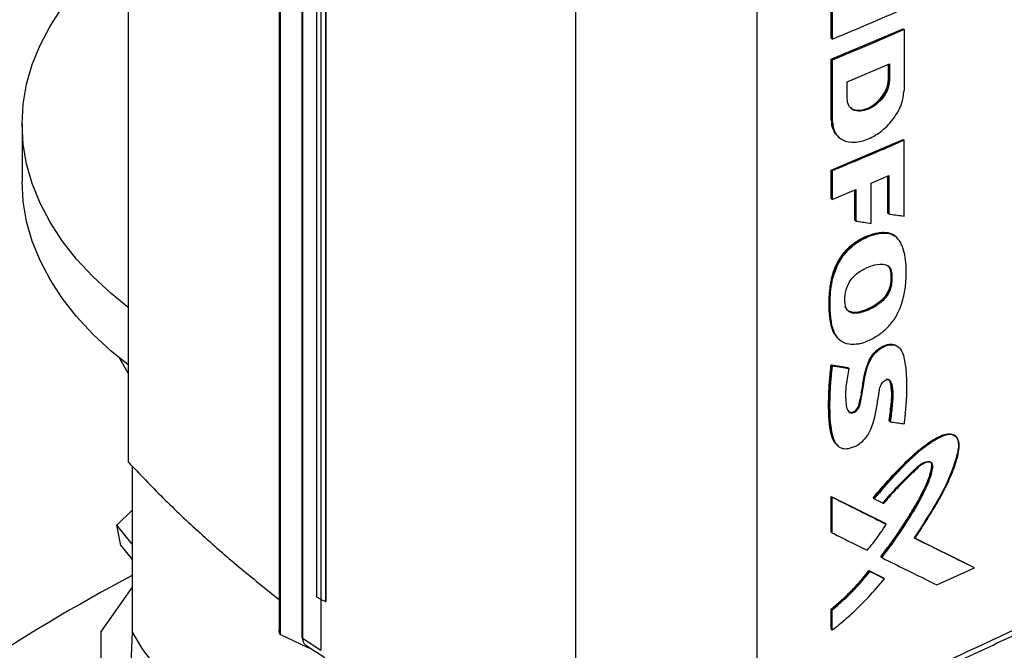
# Model space of a CAD drawing. Extents: x 0.4 to 10.6, y 0.4 to 8.1.
# Drawn here: x 2.8 to 3.2, y 5.7 to 5.9 of the extents above; entities that cross this region are included whole.
import ezdxf

# ---------------------------------------------------------------- set-up
doc = ezdxf.new("R2010")
doc.units = 0
doc.linetypes.add('SLD-SOLID', pattern=[0])
doc.layers.get('0').update_dxf_attribs({"linetype": 'CONTINUOUS'})

msp = doc.modelspace()

# ---------------------------------------------------------------- linework, layer by layer
at = {"color": 7, "linetype": 'SLD-SOLID'}
for p, q in [((2.872562015586318, 6.179969755308725), (2.872562015587165, 5.78707258453584)), ((2.924157517682015, 6.143046054007422), (2.924157517682014, 5.729471347514898)), ((2.924442023833555, 6.141695838922526), (2.924442023834178, 5.728121132430386)), ((2.931850111578426, 6.13214602542067), (2.931850111578426, 5.727272857339197)), ((2.932124639898953, 6.131745902651791), (2.932124639898952, 5.726872735095372)), ((2.936907693798491, 6.111627556813335), (2.936907693798491, 5.741040902250141)), ((2.938326807348492, 6.110750028502468), (2.93832680734845, 5.740163373939251)), ((2.94002539595301, 6.109966488823276), (2.940025395919276, 5.739379834286398)), ((2.940044033426283, 6.109972608796969), (2.940044033439051, 5.739385954220406)), ((3.025314392422117, 6.088318153118968), (3.025314392422117, 5.690456595546262)), ((3.087225217553575, 6.087466963483744), (3.087225217553574, 5.691879332017173)), ((3.11268080701379, 5.931712158581477), (3.112680807013685, 5.941437516651969)), ((3.113037007877177, 5.941153990282467), (3.11303700787738, 5.931428632212143)), ((3.11268080701379, 5.924537607428596), (3.13719437750179, 5.934960774835413)), ((3.13731315127825, 5.934866234153237), (3.13719437750179, 5.934960774835413)), ((3.137313151277422, 5.934866234152743), (3.137558518270178, 5.9346805758033)), ((3.11268080701379, 5.931712158581477), (3.11303700787738, 5.931428632212143)), ((3.137558518270178, 5.9346805758033), (3.137558518269789, 5.91393072356891)), ((3.112680807013799, 5.903787755192637), (3.11268080701379, 5.924537607428596)), ((3.113037007876997, 5.924254081059582), (3.11268080701379, 5.924537607428596)), ((3.113037007876997, 5.924254081059582), (3.113037007876607, 5.90350422861901)), ((3.118096353749515, 5.91680644012574), (3.132577103690971, 5.9229636499721)), ((3.132214585217834, 5.917579258693816), (3.132214585218442, 5.922809507242739)), ((3.132333341534484, 5.922860002387814), (3.132333341534484, 5.91748473184035)), ((3.132577103690971, 5.9229636499721), (3.132577103690006, 5.91729837678712)), ((3.118096353728336, 5.911141167124009), (3.118096353749515, 5.91680644012574)), ((3.132333341534174, 5.91748473184022), (3.132214585217834, 5.917579258693816)), ((3.132577103690006, 5.91729837678712), (3.132333341535807, 5.917484731839338)), ((2.836339077536039, 5.902406496160437), (2.836339077536039, 5.882798443724536)), ((3.112799540854355, 5.903693246226204), (3.112680807013799, 5.903787755192637)), ((3.113037007876607, 5.90350422861901), (3.112799540854545, 5.903693246226283)), ((3.115319339907787, 5.897881702505726), (3.115556448253552, 5.897693947957885)), ((3.11268080701379, 5.886724212251492), (3.13719437750179, 5.897147379658309)), ((3.137313151279559, 5.897052838975092), (3.13719437750179, 5.897147379658309)), ((3.137313151277422, 5.897052838975639), (3.137558518272297, 5.896867180626503)), ((3.137558518271987, 5.870975051075568), (3.137558518272297, 5.896867180626503)), ((3.112680806681635, 5.87698127513448), (3.11268080701379, 5.886724212251492)), ((3.113037007876735, 5.886440685882671), (3.11268080701379, 5.886724212251492)), ((3.113037007876735, 5.886440685882671), (3.113037007875988, 5.876697748500762)), ((3.126351829767483, 5.882291323858777), (3.132342665222519, 5.884860470351782)), ((3.131980219682577, 5.872000918953155), (3.131980219651388, 5.884705038821511)), ((3.132098978596822, 5.884755966289787), (3.132098978596822, 5.871906390051413)), ((3.132342665222519, 5.884860470351782), (3.132342665222476, 5.87172000239455)), ((3.126351829767533, 5.868489156769621), (3.126351829767483, 5.882291323858777)), ((3.113037007875988, 5.876697748500762), (3.121060156156947, 5.880049216398345)), ((3.120701365608695, 5.869594439355667), (3.120701365605669, 5.879899341521549)), ((3.121060156156947, 5.880049216398345), (3.121060156155925, 5.869311988811762)), ((3.113037007875988, 5.876697748500762), (3.112680806681635, 5.87698127513448)), ((3.132098978596822, 5.871906390051413), (3.131980219682577, 5.872000918953155)), ((3.132098978596696, 5.871906390051364), (3.132342665222476, 5.87172000239455)), ((3.120820104356453, 5.869499926488563), (3.120701365608695, 5.869594439355667)), ((3.120820104356591, 5.869499926488623), (3.121060156155925, 5.869311988811762)), ((3.131903341873527, 5.865268393186832), (3.131784584996274, 5.865362920473076)), ((3.132146965453344, 5.865081978322381), (3.131903341873444, 5.865268393186894)), ((3.13438856746905, 5.864200801237473), (3.134192530026107, 5.864356841802381)), ((3.134388567469049, 5.864200801237475), (3.134192530026107, 5.864356841802381)), ((3.134545475480539, 5.864081342990384), (3.134298785852298, 5.864269154428647)), ((3.134521565430211, 5.86409493841515), (3.134473493615137, 5.864133202295088)), ((3.13300360294086, 5.851712169053979), (3.133122361153341, 5.851617640691095)), ((3.133366377583841, 5.851431395532429), (3.133122361151948, 5.851617640692073)), ((3.115594142836178, 5.828662677539199), (3.115832781873493, 5.828473819618352)), ((3.135573059086348, 5.826362619841318), (3.135326227820521, 5.826550155242772)), ((3.112678248234538, 5.820167015042925), (3.118307676970888, 5.819280131178868)), ((3.112796981744752, 5.820072506342855), (3.112678248234538, 5.820167015042925)), ((3.112796981746123, 5.820072506341828), (3.113034447942159, 5.819883488599111)), ((3.118426412934095, 5.81918562052543), (3.112796981744752, 5.820072506342855)), ((3.118307676970888, 5.819280131178868), (3.118426412934095, 5.81918562052543)), ((3.118665693234762, 5.818997358741458), (3.118426412708367, 5.819185620704461)), ((3.132580260161182, 5.800958933029379), (3.132461501656932, 5.801053461619217)), ((3.132824101889123, 5.800772612348148), (3.132580260159668, 5.800958933030333)), ((3.155069261529921, 5.795865561165197), (3.154816169597126, 5.796050232859979)), ((3.114874854908084, 5.792608982372009), (3.115113622799234, 5.792419765287311)), ((2.873938214475394, 5.785655358126383), (2.873938214475394, 5.72916641251216)), ((3.112678247572723, 5.775271570178461), (3.13108776226676, 5.76607773947707)), ((3.112678247739002, 5.763101996632429), (3.112678247572723, 5.775271570178461)), ((3.112678247572723, 5.775271570178461), (3.112796981744814, 5.775177060949327)), ((3.113034447942, 5.774988043205404), (3.112796981744835, 5.775177060949335)), ((3.131206517496824, 5.765983213515812), (3.112796981744768, 5.77517706094935)), ((3.11303444794229, 5.762818469792389), (3.113034447942, 5.774988043205404)), ((3.126998510226694, 5.774735537224013), (3.127117257085246, 5.774641017913541)), ((3.12711725714574, 5.774641017867619), (3.127359338244397, 5.774453941033948)), ((2.868660927322944, 5.765505644253563), (2.873938214475394, 5.770623041341748)), ((2.873938214475394, 5.758940755226446), (2.868660927322944, 5.765505644253563)), ((2.870096500908109, 5.75848814028433), (2.868660927322944, 5.765505644253563)), ((3.13120651749684, 5.765983213514563), (3.13108776226676, 5.76607773947707)), ((3.131449916513834, 5.765796701840284), (3.131206517498352, 5.765983213514305)), ((3.112796981744814, 5.763007487536503), (3.112678247739002, 5.763101996632429)), ((3.112796981744835, 5.76300748753651), (3.11303444794229, 5.762818469792389)), ((3.161375342818447, 5.751052661378716), (3.140988146508112, 5.76111564215242)), ((3.141284745533327, 5.761005161379894), (3.161256457993002, 5.751147290170647)), ((2.870096500908109, 5.75848814028433), (2.873938214475394, 5.753709089511721)), ((3.129693764563201, 5.754567274146469), (3.129575012671769, 5.754661797452247)), ((3.129693764563046, 5.754567274146379), (3.129936676065006, 5.75438055280313)), ((3.125562161025254, 5.749946762827472), (3.130540390755066, 5.747460667771184)), ((3.125680905437852, 5.749852245451429), (3.125562161025254, 5.749946762827472)), ((3.125922523720873, 5.749664971197046), (3.125680905437829, 5.749852245451446)), ((3.125680905437203, 5.749852245450491), (3.130659144748036, 5.747366142798329)), ((3.148784027533122, 5.745047936328092), (3.16162846430148, 5.750870476382739)), ((3.161375342818555, 5.751052661377095), (3.161256457993002, 5.751147290170647)), ((3.16162846430148, 5.750870476382739), (3.16137534280835, 5.751052661385624)), ((3.130540390755066, 5.747460667771184), (3.130659144748038, 5.747366142798293)), ((3.130902367362245, 5.747179555179689), (3.130659144749567, 5.747366142797413)), ((2.873938214475394, 5.744324051993628), (2.863369930604722, 5.729287279666138)), ((2.936907693797809, 5.741040902249023), (2.93832680734845, 5.740163373939251)), ((2.938344101105067, 5.740155383582599), (2.938344101104926, 5.722791630301884)), ((2.940025395919276, 5.739379834286398), (2.940044033439051, 5.739385954220406)), ((3.11267824790523, 5.729945159523531), (3.112678247905479, 5.736792947283493)), ((3.112678247905479, 5.736792947283493), (3.112796981747934, 5.736698438315241)), ((3.112796981746123, 5.736698438315766), (3.113034447942655, 5.736509420572407)), ((3.113034447942479, 5.729661632814032), (3.113034447942655, 5.736509420572407)), ((3.112796981747411, 5.729850650556807), (3.11267824790523, 5.729945159523531)), ((3.112796981747431, 5.729850650556815), (3.113034447942479, 5.729661632814032)), ((2.863369930604722, 5.707004720392503), (2.863369930604722, 5.729287279666138)), ((2.873938214475394, 5.72916641251216), (2.870911311578604, 5.654621181890843)), ((2.934014940238105, 5.723609415808333), (2.924442023834178, 5.728121132430386)), ((2.932124639898952, 5.726872735095372), (2.938344101104926, 5.722791630301884)), ((2.933353261748686, 5.724426493147336), (2.939748881688983, 5.720229795745793)), ((2.934014940240653, 5.723992310936946), (2.934014940238105, 5.723609415808333)), ((2.93459835179932, 5.723609486159903), (2.934014940238105, 5.723609415808333)), ((2.938355483284623, 5.722667978757485), (2.938344101104926, 5.722791630301884))]:
    msp.add_line(p, q, dxfattribs=at)
at = {"color": 8, "linetype": 'SLD-SOLID'}
msp.add_line((3.120820104356453, 5.879948940811388), (3.120820104356453, 5.869499926488563), dxfattribs=at)
at = {"color": 7, "linetype": 'SLD-SOLID', "flags": 128}
for points in [[(2.872562015586323, 5.839802095405995), (2.866749744607429, 5.844533094652073), (2.860514283546064, 5.850321810850882), (2.854947998847397, 5.856333561668372), (2.85007472619706, 5.862542603864604), (2.845915333696698, 5.868922349367663), (2.842487632503563, 5.875445479127868), (2.83980630056039, 5.882084060102137), (2.837882819742208, 5.888809664867566), (2.836725426689178, 5.895593493352013), (2.836339077536039, 5.902406496160437), (2.836725426689178, 5.909219498968862), (2.837882819742208, 5.916003327453309), (2.83980630056039, 5.922728932218736), (2.842487632503563, 5.929367513193005), (2.845915333696699, 5.93589064295321), (2.85007472619706, 5.94227038845627), (2.854947998847398, 5.948479430652501), (2.860514283546065, 5.954491181469993), (2.86674974460743, 5.960279897668801), (2.872562015586323, 5.965010896914878)], [(2.872562015586323, 5.820194042970094), (2.866749744607429, 5.824925042216172), (2.860514283546064, 5.830713758414981), (2.854947998847397, 5.836725509232472), (2.85007472619706, 5.842934551428704), (2.845915333696698, 5.849314296931763), (2.842487632503563, 5.855837426691968), (2.83980630056039, 5.862476007666237), (2.837882819742208, 5.869201612431664), (2.836725426689178, 5.875985440916113), (2.836339077536039, 5.882798443724536)], [(2.872562015586323, 5.817411729453971), (2.869881273176864, 5.822177996964157), (2.869770612645794, 5.822396603876396)], [(2.973121563992778, 5.671909083590394), (2.962514357723697, 5.67403595125183), (2.952213849210186, 5.676616755896263), (2.942278235126634, 5.679636916277792), (2.932763650536367, 5.683079368841729), (2.92372385173507, 5.6869246641317), (2.915209912533972, 5.691151076676809), (2.907269935698759, 5.695734727738023), (2.899948781174542, 5.700649720220259), (2.893287812632392, 5.705868284987973), (2.887324663769408, 5.711360937757533), (2.882093025682711, 5.717096645679992), (2.877622456518664, 5.723043002673074), (2.873938214472787, 5.729166412511772)]]:
    msp.add_lwpolyline(points, dxfattribs=at)
at = {"color": 7, "linetype": 'SLD-SOLID'}
msp.add_arc((3.159063071143577, 5.206416852134406), 0.6122583763300181, 117.7551250982719, 129.9759200726629, dxfattribs=at)
for points, knots in [([(3.11303700787738, 5.931428632212143), (3.115096512066269, 5.932285023557131), (3.119215520446219, 5.933997806248005), (3.12740927359719, 5.937458013024348), (3.133498934587495, 5.94009633085384), (3.137558518272147, 5.941855126956378)], [0, 0, 0, 0, 0.2500175781598444, 0.5000351565833486, 1, 1, 1, 1]), ([(3.137558518270178, 5.9346805758033), (3.135484239999853, 5.933778924177365), (3.131335683461085, 5.931975620926313), (3.123179886946977, 5.928485651342433), (3.117056181555201, 5.925930864917593), (3.113037007876997, 5.924254081059582)], [0, 0, 0, 0, 0.2557694543859582, 0.5115389085397246, 1, 1, 1, 1]), ([(3.132577103690006, 5.91729837678712), (3.132465945470378, 5.916369277127375), (3.132240752388203, 5.914487033810358), (3.130544046852197, 5.911529801996129), (3.128165489199466, 5.909047064000521), (3.125357358610396, 5.90734052725772), (3.122542840006522, 5.906656262682096), (3.120149215173266, 5.907110040026716), (3.118436427688404, 5.908617669872881), (3.118208741218857, 5.910307202878895), (3.118096353728336, 5.911141167124009)], [0, 0, 0, 0, 0.1197624815803151, 0.2426242741771555, 0.3697884850013253, 0.4999992073050071, 0.630221899768555, 0.7573948121870248, 0.8802485351897389, 1, 1, 1, 1]), ([(3.132333341535807, 5.917484731839338), (3.132306406538916, 5.917034362206799), (3.132252282024601, 5.916129367202625), (3.131819841753008, 5.914674398266814), (3.131149633049836, 5.913219091095399), (3.129935498141933, 5.91133048199563), (3.127919710186657, 5.909231867542289), (3.125112377434287, 5.907524148691697), (3.122319765116909, 5.906860938263822), (3.120362192030783, 5.907158127930368), (3.119562521716447, 5.907774659790843), (3.119358941066239, 5.907931616920274)], [0, 0, 0, 0, 0.07474187034372218, 0.1501900092200716, 0.2265793793245156, 0.3041605133840702, 0.4626852258798047, 0.6249952926284115, 0.7873202800714757, 0.9458558422226976, 1, 1, 1, 1]), ([(3.119444115697218, 5.907869730071472), (3.119476273330632, 5.907835751900822), (3.119923890979923, 5.907362793313409), (3.12133874791268, 5.90707424464996), (3.123580680792257, 5.907174070264284), (3.12617873822281, 5.908238583738147), (3.128704823710124, 5.910141257581231), (3.130731739053835, 5.912641694593172), (3.131995223258784, 5.915280685679364), (3.132145218401424, 5.916852402072969), (3.132214585217834, 5.917579258693816)], [0, 0, 0, 0, 0.009990988899755174, 0.1390694056273251, 0.2794078638704891, 0.4305308478293915, 0.5868813215230789, 0.7391140838293366, 0.8793505900775526, 1, 1, 1, 1]), ([(3.113037007876607, 5.90350422861901), (3.113227516027543, 5.902092894560025), (3.113613759490527, 5.899231502269493), (3.116522427328644, 5.896669634264624), (3.12058541898348, 5.895893000171174), (3.125356705789734, 5.897048829042967), (3.130109044736633, 5.899942202113472), (3.134127595040977, 5.904153248323876), (3.136991118870241, 5.909167905477077), (3.137370940600079, 5.912356174283816), (3.137558518269789, 5.91393072356891)], [0, 0, 0, 0, 0.1196133882236287, 0.2425087276313474, 0.3697508761601229, 0.4999800685977069, 0.6302361054914143, 0.7574040269747512, 0.8801922488197501, 1, 1, 1, 1]), ([(3.115355258604102, 5.897930110603096), (3.11519382733932, 5.898035826591543), (3.11451675385132, 5.89847921959309), (3.113694703274028, 5.899698246818209), (3.11293509411665, 5.901512370423916), (3.112844612243398, 5.902968106175962), (3.112799540855886, 5.903693246227066)], [0, 0, 0, 0, 0.09548382073324187, 0.4004773402401278, 0.7013620833823359, 1, 1, 1, 1]), ([(3.137558518272297, 5.896867180626503), (3.135530952360937, 5.895985756747033), (3.131475820539911, 5.894222908988827), (3.123321366922625, 5.890731900019983), (3.117150635788627, 5.888157123258339), (3.113037007876735, 5.886440685882671)], [0, 0, 0, 0, 0.2500175786680441, 0.5000351571272652, 1, 1, 1, 1]), ([(3.132342665222476, 5.87172000239455), (3.132530711840379, 5.871692920651233), (3.133470945288761, 5.871557511882964), (3.135210925288949, 5.871308127686508), (3.136759565701615, 5.871088406506583), (3.137558518271987, 5.870975051075568)], [0, 0, 0, 0, 0.1079580340528303, 0.5397903762908531, 1, 1, 1, 1]), ([(3.121060156155925, 5.869311988811762), (3.121249219398261, 5.869282369878682), (3.122194535965842, 5.869134275157533), (3.123959810057258, 5.868858903998136), (3.12553270996566, 5.868615772480714), (3.126351829767533, 5.868489156769621)], [0, 0, 0, 0, 0.1069892351503887, 0.5349463771555922, 1, 1, 1, 1]), ([(3.114620094949766, 5.82983234533265), (3.114265863570986, 5.830220781868439), (3.113346741916949, 5.831228655401529), (3.11266955459951, 5.833585224500017), (3.112253474687973, 5.835919456898575), (3.11201925571666, 5.838357744130908), (3.111935567549848, 5.8403567905818), (3.111964911401604, 5.842403188292088), (3.112067804229058, 5.844477323679665), (3.112274495588481, 5.846589104346222), (3.112625564260987, 5.848738831507191), (3.112988029830952, 5.850372790886562), (3.113763623989094, 5.853016188278295), (3.115116511689894, 5.855901243264745), (3.117088749664926, 5.858578461787032), (3.118642917806024, 5.860240073138326), (3.120248210990387, 5.861609124906577), (3.121935215176716, 5.862756719326324), (3.123990262530372, 5.863873066050556), (3.126967949345938, 5.865053964640972), (3.129763591376472, 5.865609635348099), (3.131426947344366, 5.865406579457315), (3.131784584996274, 5.865362920473076)], [0, 0, 0, 0, 0.04249727589065846, 0.1102673812897782, 0.1778405324733695, 0.2115752160935756, 0.2790751092085534, 0.3128090058349646, 0.3465426221092394, 0.4140488598574114, 0.4477898033003548, 0.481539977971511, 0.515303416570007, 0.6103065302408557, 0.6558163173130896, 0.6946643103269591, 0.733508029077145, 0.7723269392946375, 0.8111179850114123, 0.8721253047759937, 0.9725057013525187, 1, 1, 1, 1]), ([(3.131903341873444, 5.865268393186894), (3.130853260702998, 5.865314919358062), (3.128738854357089, 5.865408602812578), (3.125217574465982, 5.864306037493598), (3.121703868377034, 5.862575440083607), (3.118391809468486, 5.859952048787575), (3.115721832640292, 5.856618145724112), (3.113882942909953, 5.853004404224646), (3.11284107040753, 5.849421113395015), (3.11213820826425, 5.844826253715499), (3.111949931063992, 5.839300294459953), (3.112517504440403, 5.834113881042328), (3.113777074258689, 5.830479642952604), (3.11502180193699, 5.829275473850275), (3.115623072734827, 5.828693795038509)], [0, 0, 0, 0, 0.07512447999268707, 0.1512679987987852, 0.2272700010725855, 0.3021709001399577, 0.3754340376904624, 0.4466366122354463, 0.5168415790076923, 0.5865511939107553, 0.7254483971429042, 0.8644943836947727, 0.9345434576191666, 1, 1, 1, 1]), ([(3.121844999185725, 5.827325743692617), (3.121633263394402, 5.827288091163305), (3.120568942886535, 5.827098825291575), (3.118439370982086, 5.827090083839546), (3.116345915586198, 5.827949017646396), (3.114358456083596, 5.829796938339925), (3.112997088797123, 5.832801803839877), (3.11236004374088, 5.837309705327506), (3.11223630889151, 5.842920136407535), (3.112772690236991, 5.848662422546811), (3.114743677312582, 5.854478204929253), (3.117649017188118, 5.858800742445219), (3.121604422476919, 5.862256449259998), (3.126071272588667, 5.864445739739232), (3.129790361390806, 5.865334853010179), (3.131680635268188, 5.86513201774218), (3.132146965453344, 5.865081978322381)], [0, 0, 0, 0, 0.01223555341040941, 0.0615037747682355, 0.1277799266161891, 0.1608772650230779, 0.2464171470032185, 0.3359866706847713, 0.427453702479681, 0.5609146223668899, 0.641029005018886, 0.7218630285542651, 0.7912227180522435, 0.8791998379283543, 0.9701986243264179, 1, 1, 1, 1]), ([(3.121844999185725, 5.827325743692617), (3.12205829847674, 5.827371152998714), (3.123128089928456, 5.82759890100134), (3.125988072755566, 5.82861975442841), (3.129807633855153, 5.830844458333114), (3.133460583494201, 5.834406559319285), (3.136081560718595, 5.838723974076565), (3.137566040063955, 5.843595256483066), (3.138286878586002, 5.84865965419632), (3.138323551473305, 5.853006387514434), (3.138041884303691, 5.856935772148658), (3.137343475942878, 5.859761400869585), (3.136448645150513, 5.861874723978409), (3.135260428369051, 5.863651423788093), (3.133748303153344, 5.864734277095007), (3.13245475361267, 5.86501514774644), (3.132146965453344, 5.865081978322381)], [0, 0, 0, 0, 0.01421114239818982, 0.07127524233377264, 0.1864832815325823, 0.2623450480313928, 0.3384702128613162, 0.4489277329436206, 0.5472227584197777, 0.6478191426454479, 0.727637719517289, 0.8088836250492162, 0.854019476136588, 0.8992159952201272, 0.9760193774221924, 1, 1, 1, 1]), ([(3.131784584996274, 5.865362920473076), (3.132040814569596, 5.865313266787912), (3.132966193847003, 5.865133941307638), (3.133672220082909, 5.864589736651134), (3.13418275371854, 5.864196217589543)], [0, 0, 0, 0, 0.276891410449228, 1, 1, 1, 1]), ([(3.134277012362877, 5.864243886769107), (3.134236153144917, 5.864287871014663), (3.133653765584248, 5.864914801209523), (3.132746735981759, 5.865098024499232), (3.131903341873444, 5.865268393186894)], [0, 0, 0, 0, 0.07015812273364216, 1, 1, 1, 1]), ([(3.117671101233724, 5.839934053350675), (3.117612268601423, 5.840121971411231), (3.117315877590803, 5.841068677715266), (3.117227965023174, 5.843325661003731), (3.117738071288944, 5.846245347190556), (3.119056781355574, 5.848928094099005), (3.120817354707238, 5.850979434938876), (3.122713207515499, 5.85232237642686), (3.124755418844134, 5.85338699506228), (3.127110288681666, 5.854284259035458), (3.129648066319669, 5.854751546038591), (3.131759907858636, 5.854325531022075), (3.132998640338251, 5.853227417992412), (3.133245390641488, 5.852022293703436), (3.133366377583841, 5.851431395532429)], [0, 0, 0, 0, 0.02504723828458042, 0.1261846695970881, 0.2575823478167509, 0.3317005924540881, 0.4061201545450375, 0.5031438630715782, 0.5539819265805899, 0.642071609707264, 0.774016498055736, 0.8498600975384542, 0.9263831999974286, 1, 1, 1, 1]), ([(3.133122361151948, 5.851617640692073), (3.133027146975492, 5.852093921491849), (3.13283508760178, 5.853054641791289), (3.132331971286844, 5.853878310958554), (3.131909062049326, 5.854076137329154), (3.131882120360621, 5.854088739977716)], [0, 0, 0, 0, 0.4793092518484275, 0.9668290810321264, 0.9999999999999999, 0.9999999999999999, 0.9999999999999999, 0.9999999999999999]), ([(3.133122361151948, 5.851617640692073), (3.133152050636794, 5.850705535291143), (3.13321170029747, 5.848873008457216), (3.132785953481385, 5.846316004790014), (3.131738887533986, 5.844235742410368), (3.1302105795177, 5.842272808715371), (3.127759544443593, 5.840389870538616), (3.124701786906059, 5.838861808412647), (3.122123324961582, 5.838064868949457), (3.120188944470843, 5.837948252599308), (3.118921207036798, 5.838243503590371), (3.117948886119505, 5.838975834832111), (3.117603563502911, 5.839742077463717), (3.117432141270892, 5.840122449370642)], [0, 0, 0, 0, 0.1167615098713008, 0.2345875814253396, 0.2956624037274186, 0.3583325792978651, 0.4871244556484565, 0.6179484998213981, 0.749288687792963, 0.8144607947849313, 0.8778999293615171, 0.9393880804997096, 1, 1, 1, 1]), ([(3.133366377583841, 5.851431395532429), (3.133377085118707, 5.851215917629927), (3.133430615019259, 5.850138684556608), (3.133429025002207, 5.848307647025329), (3.132935267368821, 5.845922022172264), (3.131882650464077, 5.843846930995118), (3.130197712629371, 5.841864881439722), (3.127224599763196, 5.839683013915475), (3.123890280784325, 5.838218266368734), (3.120929441814345, 5.837694875510002), (3.119108924466513, 5.83800611374022), (3.118102388980972, 5.83890327563116), (3.117777792950437, 5.839679060146841), (3.117671101233724, 5.839934053350675)], [0, 0, 0, 0, 0.02776852114256382, 0.1388224454792878, 0.2298443147441672, 0.3042176996806998, 0.3785480790330225, 0.493129416205002, 0.6961438284481132, 0.7969846711957305, 0.8781470788714666, 0.9599480704666086, 1, 1, 1, 1]), ([(3.13300360294086, 5.851712169053979), (3.133014475695427, 5.851468578642224), (3.133068839655591, 5.850250622386601), (3.133071825085348, 5.848322357098384), (3.132410571424666, 5.845755797555222), (3.131211551905218, 5.843676910645931), (3.129254392665448, 5.84163736563759), (3.127126108664438, 5.840235652152982), (3.124828310664676, 5.839113419556051), (3.122450897797789, 5.83826823603377), (3.120063676603793, 5.837833803580799), (3.11888081137412, 5.838459624481541), (3.118522740199428, 5.838649069922539)], [0, 0, 0, 0, 0.03489045877468213, 0.1744528950054583, 0.2684766401269419, 0.3632197197549566, 0.4449356743383244, 0.5902887027937251, 0.669271948749516, 0.772010253170622, 0.9309840593693993, 1, 1, 1, 1]), ([(3.118508603960394, 5.804313773688506), (3.118519153135111, 5.804302524833589), (3.118639605500717, 5.80417408339419), (3.118960421596003, 5.804032247773651), (3.119478161402017, 5.803942657507438), (3.120079809087658, 5.804060371802029), (3.12069215263724, 5.804377030146493), (3.121252125167405, 5.804853412910026), (3.121698667467398, 5.805438985545433), (3.122104510733313, 5.806269954019058), (3.12244922638273, 5.807691088836812), (3.123052521897619, 5.810490533162554), (3.123580190511626, 5.81443055637768), (3.124355073361093, 5.818467683587619), (3.125584504604566, 5.821804664436023), (3.126916025543553, 5.823843625432479), (3.128282339024548, 5.825222061231885), (3.129429011739844, 5.826097926669916), (3.130639232334719, 5.826762276404319), (3.132234010057669, 5.827297706066165), (3.133967709600929, 5.827387982061523), (3.13488563019758, 5.826740505458845), (3.135271392822311, 5.826468398835885)], [0, 0, 0, 0, 0.001871652535893521, 0.02137086374861174, 0.04123066022151727, 0.06144574087086904, 0.08174000786331194, 0.101743247313089, 0.1212365089254534, 0.1402141686769966, 0.1776935364584353, 0.250904542845324, 0.3993405771575766, 0.5485019107786038, 0.6240174434877491, 0.7011178196805474, 0.7408074258083994, 0.781086642131797, 0.8217126760330794, 0.8623560963576369, 0.9421541757087287, 1, 1, 1, 1]), ([(3.118665693234762, 5.818997358741458), (3.118624537804028, 5.818763845229834), (3.118418752811618, 5.817596233195173), (3.118078320028491, 5.81550265784414), (3.117481167083625, 5.811564332767793), (3.117590189584024, 5.807996026846967), (3.11799430044639, 5.805125334972203), (3.118618131627675, 5.804150602261795), (3.119232615974093, 5.803795329175266), (3.11994996175222, 5.803765024988735), (3.120650379586969, 5.804010959926488), (3.121308405697264, 5.804477987278033), (3.12184654534704, 5.805096240534635), (3.122331099681687, 5.806011698851115), (3.122923854081332, 5.808474498569652), (3.123661824155058, 5.812520617265946), (3.124285576326813, 5.817150765556928), (3.125505454871679, 5.820951327666466), (3.127011150848391, 5.823523285339222), (3.128839693608829, 5.825387002925473), (3.13086903425642, 5.826640603965823), (3.132871387185335, 5.827190408008213), (3.134678413866854, 5.826995573922289), (3.136256917240549, 5.825971933159884), (3.137535707165428, 5.823296316517562), (3.138198283847435, 5.81906118488705), (3.13838324563536, 5.815078122834518), (3.138440036919367, 5.811950837337903), (3.138394148167332, 5.810147687835151), (3.138299748267134, 5.808326290336975), (3.138178630603994, 5.806495063786226), (3.138027361668757, 5.804653079688775), (3.137815396563442, 5.802353487015028), (3.137670081187446, 5.800972043166375), (3.137573587842828, 5.800054727043127)], [0, 0, 0, 0, 0.009021007445571657, 0.04510675542911771, 0.08119830991401308, 0.1618143509494162, 0.1927016551142045, 0.2052873339315494, 0.2179549376350884, 0.227626167792588, 0.2373292930079424, 0.2463637922528843, 0.2554447312328254, 0.2642069296510819, 0.2811862027365321, 0.3484041126426286, 0.4208681568992828, 0.4612756787507941, 0.4905329554074345, 0.5199115404859145, 0.5472789073481007, 0.5750666277792695, 0.602870804357234, 0.6313074986491164, 0.6694856696868234, 0.7434969064757633, 0.817861744069726, 0.8361186651686013, 0.8726400964232424, 0.8908960777745338, 0.9091517644075151, 0.9456641404776776, 0.9639195179311213, 1, 1, 1, 1]), ([(3.114790755591963, 5.792741129837937), (3.114316419680404, 5.793236952275765), (3.113341260177234, 5.794256284673653), (3.112648345057496, 5.796507435874378), (3.112183376356564, 5.798910349118803), (3.111940807461514, 5.801440873019934), (3.11182079427123, 5.804025085377654), (3.111786258971515, 5.806647394480197), (3.111813096170913, 5.80885528406442), (3.111881522716368, 5.81107930683378), (3.111972339108136, 5.812872065735524), (3.112191993692941, 5.816033995941477), (3.112462089300476, 5.818329728340179), (3.112678248234538, 5.820167015042925)], [0, 0, 0, 0, 0.08678038772943439, 0.1784067318560296, 0.2697614944872538, 0.3610370629429289, 0.4522811670612643, 0.5435142209068017, 0.6347445200058801, 0.6803569079877851, 0.771588318465311, 0.8172009309652697, 1, 1, 1, 1]), ([(3.112796981790319, 5.82007250630665), (3.11241674143427, 5.815987885988328), (3.111845415669932, 5.809850586808269), (3.111890466259101, 5.80194757131081), (3.112497045318233, 5.798286547147061), (3.112799546037544, 5.796460795950611)], [0, 0, 0, 0, 0.4993833425108302, 0.7503426854091969, 0.9999999999999999, 0.9999999999999999, 0.9999999999999999, 0.9999999999999999]), ([(3.113034447942159, 5.819883488599111), (3.11300448272321, 5.819652945897904), (3.112854644218407, 5.818500136912919), (3.112676579701346, 5.816895101517263), (3.112384215657534, 5.813704176758843), (3.112075785768062, 5.807855364277771), (3.112087751975112, 5.801265000255796), (3.113060005867261, 5.795670742278594), (3.114223701040036, 5.793032451656615), (3.116038285523044, 5.791682816378927), (3.118142816102829, 5.791453337276265), (3.12050284077688, 5.792169712877142), (3.122872861746345, 5.793515113168272), (3.124884730961378, 5.795626393892548), (3.12628127953384, 5.798145167418254), (3.127420950970689, 5.801456440871197), (3.128196909318765, 5.805397293803111), (3.128739027684045, 5.808985002467343), (3.129124985730433, 5.811549194685585), (3.129406620096693, 5.812864353764319), (3.129949350685654, 5.813894251928359), (3.130512361395576, 5.814537459183478), (3.131152772943803, 5.814986913689174), (3.131773993277863, 5.815185504178989), (3.132310546416466, 5.815146954847114), (3.132789852652694, 5.814865935839261), (3.133449544817346, 5.813611197310157), (3.133798741084019, 5.810632578065091), (3.133561919038633, 5.806036208173349), (3.133071453009083, 5.802537218013989), (3.132824101889123, 5.800772612348148)], [0, 0, 0, 0, 0.00889275978659385, 0.04446748185735524, 0.06225336684648612, 0.1334242839231307, 0.275961441219034, 0.3270870376823053, 0.3786092137371552, 0.4080137984270754, 0.4375966212229306, 0.4729743319437779, 0.503251514585739, 0.5337993097228569, 0.566887880443098, 0.5980414813524833, 0.6565461034813429, 0.7155979147167485, 0.7352575757959829, 0.7550384848928183, 0.7643749828872359, 0.7737665382237161, 0.7826809223322563, 0.7910556707737123, 0.7989060313643941, 0.8068827130781295, 0.8184117148447978, 0.8658116443318453, 0.9323263221908092, 1, 1, 1, 1]), ([(3.113034447942159, 5.819883488599111), (3.114087178621032, 5.819716832986172), (3.11596704607137, 5.819419235064438), (3.117841109998403, 5.819126264864669), (3.118665693234762, 5.818997358741458)], [0, 0, 0, 0, 0.5600026101222825, 0.9999999999999999, 0.9999999999999999, 0.9999999999999999, 0.9999999999999999]), ([(3.131416114338441, 5.815315729575601), (3.131580607312682, 5.815333441754651), (3.131905821071559, 5.815368459933108), (3.132305713408082, 5.815213520572664), (3.1329759490781, 5.814566904728814), (3.133299385210911, 5.812367803528455), (3.133696350089583, 5.807892322427826), (3.133027080136469, 5.803734674309512), (3.132580260159668, 5.800958933030333)], [0, 0, 0, 0, 0.03348947749460573, 0.06621096681571985, 0.09821819373019137, 0.2538805843318186, 0.5018735587208942, 1, 1, 1, 1]), ([(3.132461501656932, 5.801053461619217), (3.132496388508027, 5.801324001990225), (3.132670822957181, 5.802676705347229), (3.132984307323297, 5.80511182464927), (3.133374331257639, 5.808353334427889), (3.133392781265252, 5.810961578384492), (3.133100621708398, 5.812867113869855), (3.132932220724672, 5.814093724415278), (3.13263253477208, 5.814687671934315), (3.132526461538289, 5.814897898451448)], [0, 0, 0, 0, 0.05540143993267269, 0.2770075072360342, 0.4986660513323811, 0.7209575908716426, 0.8318183428136521, 0.9404724442770889, 1, 1, 1, 1]), ([(3.132824101889123, 5.800772612348148), (3.133011412816211, 5.800744100873422), (3.133947967803708, 5.800601543446205), (3.135532075804247, 5.800361507616315), (3.1369263065022, 5.800151994821587), (3.137573587842828, 5.800054727043127)], [0, 0, 0, 0, 0.1181157730871025, 0.590579087439841, 0.9999999999999999, 0.9999999999999999, 0.9999999999999999, 0.9999999999999999]), ([(3.126998510226694, 5.774735537224013), (3.127545446502525, 5.775399155917166), (3.130282846313573, 5.77872054776028), (3.134591132894123, 5.783511402517367), (3.140002057171624, 5.78892595143363), (3.144782739939201, 5.792941114665302), (3.148852647294103, 5.795536303780668), (3.151996146450816, 5.796718651780214), (3.153860604130398, 5.796682600874575), (3.154932404417954, 5.796163714149893), (3.155188949201931, 5.795654194186894), (3.155206379747869, 5.795619575626407)], [0, 0, 0, 0, 0.06436687892183598, 0.3221543166626158, 0.4828333039921471, 0.6430403179431265, 0.8032975843725192, 0.8701089960302216, 0.9377199935558795, 0.9957684794968916, 1, 1, 1, 1]), ([(3.127117257085542, 5.774641017914139), (3.129322597648277, 5.777244256655548), (3.133756361845722, 5.782477981969495), (3.139751758052918, 5.788551025712916), (3.144903174668898, 5.792797182874009), (3.148294725035872, 5.795001955260634), (3.151062044796819, 5.796285663191474), (3.152771671060848, 5.796661861723931), (3.153963383667983, 5.796508350874234), (3.154961257666397, 5.796059058388886), (3.155840247105425, 5.795006173600976), (3.156226073189879, 5.793189919564258), (3.15594470400741, 5.790390894960739), (3.154463111402507, 5.785279710393696), (3.151449884964643, 5.777921718130695), (3.146426198386125, 5.76942368670383), (3.142802654534576, 5.763887777075169), (3.140988146508263, 5.761115642152652)], [0, 0, 0, 0, 0.1269052968642123, 0.255138898368063, 0.3187650943719331, 0.3835050797286386, 0.4162086594238892, 0.4485845262364215, 0.464531741390172, 0.4802043698193421, 0.5106801651538937, 0.5405842335582445, 0.570900052167164, 0.6318477781875395, 0.7532642480118474, 0.8764458163878841, 1, 1, 1, 1]), ([(3.141234697890025, 5.760930502701306), (3.141384679101097, 5.761153934131213), (3.141834625024853, 5.761824231833223), (3.14287525784352, 5.763393586819268), (3.144340823041142, 5.765647393075488), (3.146634337285541, 5.769288671246993), (3.149425749649792, 5.773882310718483), (3.152444956609312, 5.779577127841472), (3.154912049839119, 5.785411160043221), (3.156251949263963, 5.790149022597043), (3.156471284285187, 5.793517213931214), (3.155844924519864, 5.795280464576421), (3.154627138923162, 5.796280774332171), (3.152899623462965, 5.796517980275419), (3.150781547137722, 5.795905694787816), (3.148468728776557, 5.794722030725696), (3.146560084682985, 5.793509023301794), (3.144685750552425, 5.792173496869682), (3.142100309274246, 5.790137051252236), (3.138549253372129, 5.786876194294685), (3.133323288661583, 5.781491898562487), (3.129704980748894, 5.777221994282045), (3.127359338244397, 5.774453941033948)], [0, 0, 0, 0, 0.01001620732662894, 0.03004877494930214, 0.07011519337183911, 0.1101818570041187, 0.1906134397912801, 0.2709148014639381, 0.3528071057072776, 0.4341583785949087, 0.4669656708998685, 0.5001010060971119, 0.5291965777922771, 0.556016861091549, 0.5919450576974802, 0.6283547940436048, 0.6646685099115672, 0.6828009125815224, 0.7190893606496993, 0.7921019814945224, 0.8652258346790087, 1, 1, 1, 1]), ([(2.872562015587165, 5.78707258453584), (2.876477647980761, 5.782964947852518), (2.88430891147589, 5.774749675841294), (2.897033005573993, 5.762774434100685), (2.910225473250585, 5.751183581605598), (2.919568318612746, 5.743761593287778), (2.924157517682014, 5.740115917847382)], [0, 0, 0, 0, 0.2524715730509914, 0.5049430627926724, 0.7568283807128339, 1, 1, 1, 1]), ([(3.129575012671769, 5.754661797452247), (3.12989587530819, 5.755077410181517), (3.131500645149976, 5.757156065338235), (3.134290682577233, 5.760972877115273), (3.137222041455455, 5.765319679149758), (3.140001651231441, 5.769743543042484), (3.142212856254714, 5.773512561109446), (3.14432177588823, 5.777544814146387), (3.145835828374509, 5.78089654697936), (3.146770852661673, 5.783765603407061), (3.147056805353344, 5.785666848017493), (3.146990325024829, 5.786522956052351), (3.146825898275235, 5.78672734449694), (3.146779525517572, 5.786784987525422)], [0, 0, 0, 0, 0.04127008247996285, 0.2064091490069737, 0.3715563652944739, 0.4541046047503229, 0.6192761668655477, 0.7179224970571639, 0.817949191568347, 0.9174830471736095, 0.9688963547839566, 0.991227937026025, 1, 1, 1, 1]), ([(3.130336168035607, 5.773030317688196), (3.132057486270119, 5.775015365902402), (3.135488199063134, 5.778971711781212), (3.139669928227587, 5.78302433465146), (3.142476095463079, 5.785725381800317), (3.144054493923059, 5.78678605760603), (3.145408708278268, 5.787243613762461), (3.146255520112563, 5.787207925426319), (3.146649165368461, 5.787032519253418), (3.146951529198408, 5.786751091661229), (3.147145432069707, 5.786213908731701), (3.147139486547679, 5.784943920890258), (3.146676825032339, 5.78301001151118), (3.145296848919428, 5.779098514278591), (3.142569485039265, 5.773773351292646), (3.137372619205, 5.764989399592678), (3.132765916999707, 5.758736953034438), (3.129693764563046, 5.754567274146379)], [0, 0, 0, 0, 0.127199174279335, 0.2535172321489644, 0.2857669217932658, 0.3182518714818001, 0.350721905195613, 0.3667432792794756, 0.3745951592632148, 0.3822851663157478, 0.3973028964082908, 0.4123318970904811, 0.4568619638339712, 0.5021425668954269, 0.6249924476619171, 0.749912124912709, 1, 1, 1, 1]), ([(3.129936676065006, 5.75438055280313), (3.130101812325195, 5.754593775397763), (3.130927554275579, 5.755659966680989), (3.134340590123707, 5.760189170318021), (3.139109501242878, 5.767225042366144), (3.143433506342012, 5.774686774192902), (3.145795419833222, 5.779643227436779), (3.146854187562675, 5.782545002355734), (3.14734210338976, 5.784638763092273), (3.147418271708647, 5.785813486585665), (3.147247798274074, 5.786514493724934), (3.14683649280049, 5.786932243345182), (3.146114231357555, 5.78708321687714), (3.144988838966272, 5.786875513560353), (3.143268634441455, 5.786021414506554), (3.141194458289783, 5.784106881658733), (3.138883682808108, 5.781742733539781), (3.13637710527182, 5.779301873747065), (3.13355367359047, 5.776390838756059), (3.131686714542323, 5.774164366484441), (3.130579286564088, 5.772843685300352)], [0, 0, 0, 0, 0.01304275842122665, 0.06521858230765303, 0.2742676931313058, 0.4241272762320395, 0.4854231824726581, 0.5465356626980175, 0.5811879397181293, 0.5999736253276454, 0.6136920436427247, 0.6275238120308417, 0.6423292010879534, 0.6649689727432437, 0.6973200917759073, 0.7451723489496329, 0.8023278901959342, 0.8594763075212939, 0.9166452693163766, 1, 1, 1, 1]), ([(3.08614570910469, 5.689557910001751), (3.09229777605837, 5.691988934375155), (3.104377391886059, 5.696762263521212), (3.121493661384158, 5.7038807386942), (3.137027311086167, 5.71055346840788), (3.150641802348272, 5.716593660329189), (3.162398041473109, 5.721953633923246), (3.172445510658225, 5.726644125336196), (3.180018342246284, 5.730251152321211), (3.185584479086824, 5.732939855740457), (3.189491729493192, 5.734844422843812), (3.192965875008352, 5.736551689896749), (3.196186434873982, 5.738145757737066), (3.199792481847697, 5.739942878578129), (3.204912858603431, 5.74251671058042), (3.212231920364004, 5.746246036013647), (3.221949965040207, 5.751293507876658), (3.233753807504036, 5.757578382447442), (3.247580501174809, 5.765139383484807), (3.257313568428992, 5.770700018882337), (3.262533773263767, 5.773682393813954)], [0, 0, 0, 0, 0.09767163236913161, 0.1917787639773025, 0.2763167447572139, 0.3512763936949513, 0.4166506738389595, 0.4724895146545112, 0.520469719250647, 0.5451927536249297, 0.5675091706604011, 0.5874186566289624, 0.6049209483284079, 0.6230439367346566, 0.6497782189693065, 0.6937884780106556, 0.7508141894999749, 0.8208572672320457, 0.903919110462491, 0.9999999999999999, 0.9999999999999999, 0.9999999999999999, 0.9999999999999999]), ([(3.087225247294315, 5.691879323760389), (3.102872983682309, 5.698181479268316), (3.134178356615777, 5.710789777591371), (3.179086619516313, 5.731334221233373), (3.222535133875779, 5.752929448013872), (3.249931677480846, 5.768321887392376), (3.263631357085323, 5.776018898039289)], [0, 0, 0, 0, 0.2498170151688517, 0.4997920869236449, 0.7498703397204187, 1, 1, 1, 1]), ([(3.113034447942, 5.774988043205404), (3.116488975365529, 5.773258843094909), (3.122657718465742, 5.770171013721241), (3.128763433060064, 5.767133286437849), (3.131449916513834, 5.765796701840284)], [0, 0, 0, 0, 0.5600050719260035, 1, 1, 1, 1]), ([(3.127359338244397, 5.774453941033948), (3.127519416174734, 5.774373836142032), (3.12799964998148, 5.774133521458409), (3.128776510118318, 5.773744920622642), (3.129689777467127, 5.773288250520822), (3.130282783486984, 5.772991873729557), (3.130579286564088, 5.772843685300352)], [0, 0, 0, 0, 0.1489785166588043, 0.4469355646213734, 0.7234677196605435, 1, 1, 1, 1]), ([(3.124924073813263, 5.756877533436993), (3.125100114011097, 5.757081319499875), (3.125980750693091, 5.758100754177067), (3.127560638242091, 5.760063868915604), (3.129585439500124, 5.762831173354071), (3.130827049551699, 5.764806005947683), (3.131449916513834, 5.765796701840284)], [0, 0, 0, 0, 0.07298276479673185, 0.3650944535627184, 0.6814928419350794, 1, 1, 1, 1]), ([(3.11303444794229, 5.762818469792389), (3.113196434016938, 5.762737325399015), (3.114006364550466, 5.762331603351856), (3.116110035928251, 5.76127843820838), (3.11991724724897, 5.759374509413087), (3.123063766719175, 5.757805295176381), (3.124924073813263, 5.756877533436993)], [0, 0, 0, 0, 0.04069874383652326, 0.2034937594548444, 0.5290840486440982, 1, 1, 1, 1]), ([(3.16162846430148, 5.750870476382739), (3.157843857263032, 5.752730818500171), (3.151085616550126, 5.756052864807819), (3.144244706269301, 5.759440110643768), (3.141234697890025, 5.760930502701306)], [0, 0, 0, 0, 0.5599988516568007, 1, 1, 1, 1]), ([(3.129936676065006, 5.75438055280313), (3.130096655750337, 5.754300998718895), (3.130896554335543, 5.753903228218878), (3.134252616056728, 5.752235380484152), (3.140394209385588, 5.749188955767561), (3.145853071628819, 5.746494588110349), (3.148784027533122, 5.745047936328092)], [0, 0, 0, 0, 0.02528369079032966, 0.126418479009186, 0.5309592360545966, 1, 1, 1, 1]), ([(3.112678247905479, 5.736792947283493), (3.112832710719731, 5.736918281219828), (3.113605154927849, 5.737545056496919), (3.114978087352474, 5.738708559672787), (3.116772214495083, 5.740322880072757), (3.1185250610108, 5.742000490004656), (3.120233856064719, 5.743737642434247), (3.121893261513367, 5.74553302235436), (3.123688963927925, 5.747588313703982), (3.124879979988491, 5.749087862677291), (3.125562161025254, 5.749946762827472)], [0, 0, 0, 0, 0.03292800364568089, 0.16466776048371, 0.2964080380210631, 0.4281489713771944, 0.5598905510805224, 0.6916327909019889, 0.8233757970430082, 1, 1, 1, 1]), ([(3.112796981746123, 5.736698438315767), (3.115127608828848, 5.738695513764301), (3.119756340103814, 5.742661796339325), (3.123715322669801, 5.747466682617323), (3.125680905437829, 5.749852245451446)], [0, 0, 0, 0, 0.5035131538808892, 1, 1, 1, 1]), ([(3.113034447942655, 5.736509420572407), (3.115638344071102, 5.738756205580894), (3.120260503849063, 5.742744459637003), (3.12420163212188, 5.747561578684471), (3.125922523720873, 5.749664971197046)], [0, 0, 0, 0, 0.5633505230308288, 1, 1, 1, 1]), ([(3.113034447942479, 5.729661632814032), (3.113240607831694, 5.729821569487012), (3.114271567105942, 5.730621376844923), (3.116923092104516, 5.732767961699282), (3.120887578002703, 5.736287682467445), (3.125901807713454, 5.741257386207431), (3.129098596067437, 5.745043346605966), (3.130902367362245, 5.747179555179689)], [0, 0, 0, 0, 0.03186510743298475, 0.1593502410094282, 0.4144836767217265, 0.6696254429059109, 1, 1, 1, 1]), ([(3.125922523720873, 5.749664971197046), (3.126853352398813, 5.749200029154294), (3.1285155430392, 5.748369777218463), (3.130173061259319, 5.7475432334732), (3.130902367362245, 5.747179555179689)], [0, 0, 0, 0, 0.56000115469441, 0.9999999999999999, 0.9999999999999999, 0.9999999999999999, 0.9999999999999999]), ([(2.93832680734845, 5.740163373939251), (2.938469670133191, 5.740097351880411), (2.938755395702557, 5.739965307762783), (2.939321470846554, 5.739704040270605), (2.939744959421159, 5.739508994610988), (2.940025395919276, 5.739379834286398)], [0, 0, 0, 0, 0.2525009922930548, 0.5050019843796801, 1, 1, 1, 1]), ([(2.924442023834178, 5.728121132430386), (2.924374418056671, 5.728314201207124), (2.924239205673038, 5.728700341126972), (2.92413893063216, 5.729154750487782), (2.92417541947976, 5.729410928425738), (2.924183882287366, 5.729470343418106)], [0, 0, 0, 0, 0.4344089675876637, 0.8688232595595229, 1, 1, 1, 1]), ([(2.931856397569441, 5.727273452728732), (2.931865418984026, 5.727202663293848), (2.93188438670619, 5.727053826953346), (2.932041993788005, 5.726935029926627), (2.932124639901162, 5.726872735057641)], [0, 0, 0, 0, 0.4756192919406431, 1, 1, 1, 1]), ([(2.93212463759162, 5.726872733560538), (2.932168707028045, 5.726459039026452), (2.932257251044512, 5.725627846739691), (2.932760363858162, 5.724818978305068), (2.933236912420844, 5.724555816295636), (2.933384122600049, 5.724474523160787)], [0, 0, 0, 0, 0.4064561147132823, 0.8166489030468806, 1, 1, 1, 1])]:
    msp.add_open_spline(points, degree=3, knots=knots, dxfattribs=at)
at = {"color": 8, "linetype": 'SLD-SOLID'}
msp.add_open_spline([(3.112799545993364, 5.796460795985727), (3.11314756285923, 5.795172304245449), (3.113568176520976, 5.793615031359668), (3.114734470051911, 5.792824398831995), (3.114935769203846, 5.792687937767013)], degree=3, knots=[0, 0, 0, 0, 0.8274026678572705, 1, 1, 1, 1], dxfattribs=at)

doc.saveas('drawing.dxf')
